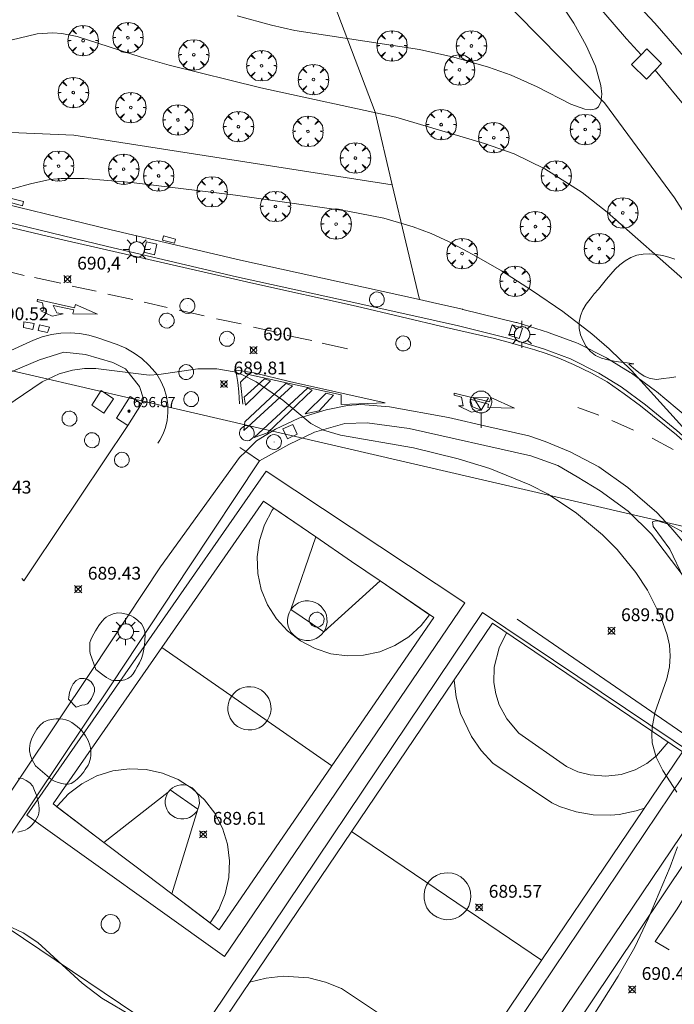
# Model space of a CAD drawing. Units: millimetres. Extents: x 428000 to 429000, y 4481000 to 4481500.
# Drawn here: x 428316 to 428368, y 4481059 to 4481135 of the extents above; entities that cross this region are included whole.
import ezdxf

# ---------------------------------------------------------------- set-up
doc = ezdxf.new("R2010")
doc.units = ezdxf.units.MM
doc.header["$MEASUREMENT"] = 0
doc.layers.get('0').update_dxf_attribs({"lineweight": 9})
for name, color, linetype, lineweight in [('1', 7, 'Continuous', 9), ('f012002l_unidadadministrativa', 7, 'TERMINO_MUN', 20), ('f030026l_camino', 50, 'Continuous', 9), ('f031005l_quitamiedos', 7, 'QUITAMIEDOS', 9), ('f031026l_pinturavial', 253, 'Continuous', 9), ('f040011l_corrienteartificial', 140, 'Continuous', 9), ('f050002l_curvanivel_cgn', 23, 'Continuous', 9), ('f050002l_curvanivel_mae', 213, 'Continuous', 9), ('f050008p_puntocotaterreno', 7, 'Continuous', 9), ('f050009p_puntocotaconstruccionelevada', 211, 'Continuous', 9), ('f060140s_arboladourbano', 92, 'Continuous', 9), ('f061013p_arbol', 91, 'Continuous', 9), ('f070045l_muro_tap', 11, 'MURO2', 9), ('f070048l_alambrada', 7, 'ALAMBRADA_3', 9), ('f070057s_edificacionligera', 11, 'Continuous', 9), ('f070058l_elementoconstruido_bordillo', 30, 'Continuous', 9), ('f070066l_obracontencion', 11, 'CONTENCION', 9), ('f070069l_pistadeportiva', 7, 'Continuous', 9), ('f070069s_pistadeportiva', 7, 'Continuous', 9), ('f081048p_armario', 7, 'Continuous', 9), ('f081055p_farola', 7, 'Continuous', 9), ('f081065p_registro_circular', 7, 'Continuous', 9), ('f081065p_registro_cuadrado', 7, 'Continuous', 9), ('f081065s_registro_circular', 7, 'Continuous', 9), ('f081065s_registro_cuadrado', 7, 'Continuous', 9), ('f081068p_senal', 7, 'Continuous', 9)]:
    doc.layers.add(name, color=color, linetype=linetype, lineweight=lineweight)
doc.styles.add('Style-s7210005_h', font='txt')
doc.linetypes.add('ALAMBRADA_3', pattern='A,6.1e-05,[1,alambrada_3.shx,S=1,R=0,X=0,Y=0],-6.119413', length=6.119474)
doc.linetypes.add('CONTENCION', pattern='A,6.1e-05,[1,obra_contencion.shx,S=1,R=0,X=0,Y=0],-6.120525', length=6.120586)
doc.linetypes.add('MURO2', pattern='A,3.1e-05,[1,muro2.shx,S=1,R=0,X=0,Y=0],-3.058844', length=3.058875)
doc.linetypes.add('QUITAMIEDOS', pattern='A,3.1e-05,[1,QUITAMIEDOS.SHX,S=1,R=0,X=0,Y=0],-3.060119', length=3.06015)
doc.linetypes.add('TERMINO_MUN', pattern='A,5.4e-05,[1,termino_mun.shx,S=1,R=359.999106,X=0,Y=0],-5.414529', length=5.414583)

# ---------------------------------------------------------------- blocks, each defined once
blk = doc.blocks.new('punto_cota')
at = {"layer": 'f050008p_puntocotaterreno'}
for points in [[(0, 0), (-0.283, 0.283)], [(0, 0), (-0.283, -0.283)], [(0, 0), (0.283, 0.283)], [(0, 0), (0.283, -0.283)]]:
    blk.add_lwpolyline(points, dxfattribs=at)
blk.add_circle((0, 0), 0.25, dxfattribs=at)
blk = doc.blocks.new('punto_cota_construccion_elevada')
at = {"layer": 'f050009p_puntocotaconstruccionelevada'}
h = blk.add_hatch(color=256, dxfattribs=at)
h.dxf.hatch_style = 1
edge = h.paths.add_edge_path()
edge.add_arc((0, 0), 0.1, 0, 360)
blk.add_circle((0, 0), 0.1, dxfattribs=at)
blk = doc.blocks.new('arbol')
at = {"color": 0, "linetype": 'Continuous', "lineweight": 0, "flags": 128}
for points in [[(0.96, 0.012), (1.2, 0.036), (1.128, 0.468), (0.888, 0.804), (0.528, 0.528), (0.816, 0.876), (0.48, 1.104), (0.048, 1.176), (0.012, 0.96), (-0.048, 1.176), (-0.48, 1.104), (-0.816, 0.876), (-0.504, 0.528), (-0.864, 0.804), (-1.104, 0.468), (-1.188, 0.036), (-0.936, 0.012)], [(-0.936, 0.012), (-1.188, -0.048), (-1.104, -0.48), (-0.864, -0.804), (-0.504, -0.504), (-0.816, -0.876), (-0.48, -1.116)], [(-0.48, -1.116), (-0.048, -1.188), (0.012, -0.936), (0.048, -1.188), (0.48, -1.116), (0.816, -0.876), (0.528, -0.504), (0.888, -0.804), (1.128, -0.48), (1.2, -0.048), (0.96, 0.012)]]:
    blk.add_lwpolyline(points, dxfattribs=at)
at = {"color": 0, "linetype": 'Continuous', "lineweight": 0, "extrusion": (0, 0, -1)}
for start, end in [(180.0229, 7.59464), (7.22334, 180.0229)]:
    blk.add_arc((0, 0), 0.104, start, end, dxfattribs=at)
blk = doc.blocks.new('farola')
at = {"layer": '1'}
for points in [[(0, 1.05, 0), (0, 0.6, 0)], [(-1.05, 0, 0), (-0.59, 0, 0)], [(-0.75, 0.75, 0), (-0.42, 0.42, 0)], [(0.01, 0.61, 0), (0.09, 0.6, 0), (0.16, 0.58, 0), (0.24, 0.57, 0), (0.3, 0.52, 0), (0.37, 0.49, 0), (0.43, 0.43, 0), (0.48, 0.39, 0), (0.52, 0.31, 0), (0.57, 0.25, 0), (0.6, 0.18, 0), (0.61, 0.1, 0), (0.61, 0.03, 0), (0.61, -0.03, 0), (0.61, -0.11, 0), (0.6, -0.18, 0), (0.57, -0.26, 0), (0.52, -0.32, 0), (0.48, -0.39, 0), (0.43, -0.44, 0), (0.37, -0.5, 0), (0.3, -0.53, 0), (0.24, -0.57, 0), (0.16, -0.59, 0), (0.09, -0.6, 0), (0, -0.62, 0), (-0.06, -0.6, 0), (-0.14, -0.59, 0), (-0.21, -0.57, 0), (-0.27, -0.53, 0), (-0.35, -0.5, 0), (-0.41, -0.44, 0), (-0.45, -0.39, 0), (-0.5, -0.32, 0), (-0.54, -0.26, 0), (-0.57, -0.18, 0), (-0.59, -0.11, 0), (-0.59, -0.03, 0), (-0.59, 0.03, 0), (-0.59, 0.1, 0), (-0.57, 0.18, 0), (-0.54, 0.25, 0), (-0.5, 0.31, 0), (-0.45, 0.39, 0), (-0.41, 0.43, 0), (-0.35, 0.49, 0), (-0.27, 0.52, 0), (-0.21, 0.57, 0), (-0.14, 0.58, 0), (-0.06, 0.6, 0), (0.01, 0.61, 0)], [(0.75, 0.75, 0), (0.43, 0.43, 0)], [(1.05, 0, 0), (0.61, 0, 0)], [(-0.75, -0.74, 0), (-0.42, -0.41, 0)], [(0, -1.05, 0), (0, -0.62, 0)], [(0.75, -0.75, 0), (0.43, -0.44, 0)]]:
    blk.add_polyline3d(points, dxfattribs=at)
blk = doc.blocks.new('B129')
at = {"layer": 'f081065p_registro_circular'}
for points in [[(0, 0.591, 0), (0.102, 0.575, 0), (0.22, 0.543, 0), (0.331, 0.48, 0), (0.496, 0.307, 0), (0.575, 0.094, 0), (0.567, -0.134, 0), (0.528, -0.236, 0), (0.472, -0.346, 0), (0.291, -0.496, 0), (0.189, -0.559, 0), (0.071, -0.583, 0), (-0.142, -0.567, 0), (-0.26, -0.52, 0), (-0.354, -0.465, 0), (-0.512, -0.283, 0), (-0.559, -0.181, 0), (-0.583, -0.063, 0), (-0.583, 0.047, 0), (-0.559, 0.165, 0), (-0.52, 0.268, 0), (-0.449, 0.362, 0), (-0.276, 0.52, 0), (-0.157, 0.567, 0), (0, 0.591, 0)], [(0, 0.008, 0), (0, 0, 0), (0, 0.008, 0)]]:
    blk.add_polyline3d(points, dxfattribs=at)
blk = doc.blocks.new('registro_cuadrado')
at = {"layer": 'f081065p_registro_cuadrado'}
blk.add_lwpolyline([(-0.42, 0.416), (-0.42, -0.424), (0.42, -0.424), (0.42, 0.416)], close=True, dxfattribs=at)
blk.add_polyline3d([(0, 0.003, 0), (0, -0.004, 0), (0, 0.003, 0)], dxfattribs=at)
blk = doc.blocks.new('señal')
at = {"layer": 'f081068p_senal'}
for points in [[(0, 2.869, 0), (0.102, 2.852, 0), (0.205, 2.852, 0), (0.307, 2.8, 0), (0.376, 2.766, 0), (0.478, 2.715, 0), (0.563, 2.647, 0), (0.632, 2.561, 0), (0.683, 2.493, 0), (0.734, 2.391, 0), (0.785, 2.305, 0), (0.82, 2.203, 0), (0.837, 2.1, 0), (0.837, 1.981, 0), (0.82, 1.878, 0), (0.785, 1.776, 0), (0.768, 1.69, 0), (0.717, 1.588, 0), (0.666, 1.486, 0), (0.581, 1.417, 0), (0.512, 1.366, 0), (0.427, 1.281, 0), (0.324, 1.229, 0), (0.256, 1.212, 0), (0.154, 1.178, 0), (0.051, 1.161, 0), (-0.051, 1.161, 0), (-0.154, 1.178, 0), (-0.256, 1.212, 0), (-0.342, 1.229, 0), (-0.444, 1.281, 0), (-0.512, 1.366, 0), (-0.598, 1.417, 0), (-0.666, 1.486, 0), (-0.717, 1.588, 0), (-0.768, 1.69, 0), (-0.803, 1.776, 0), (-0.82, 1.878, 0), (-0.854, 1.981, 0), (-0.854, 2.1, 0), (-0.82, 2.203, 0), (-0.803, 2.305, 0), (-0.751, 2.391, 0), (-0.7, 2.493, 0), (-0.649, 2.561, 0), (-0.563, 2.647, 0), (-0.495, 2.715, 0), (-0.393, 2.766, 0), (-0.307, 2.8, 0), (-0.205, 2.852, 0), (-0.102, 2.852, 0), (0, 2.869, 0)], [(0, 1.366, 0), (-0.598, 2.356, 0), (0.581, 2.339, 0), (0, 1.366, 0)], [(0, 1.161, 0), (0, 0, 0)]]:
    blk.add_polyline3d(points, dxfattribs=at)

msp = doc.modelspace()

# ---------------------------------------------------------------- linework, layer by layer
at = {"layer": 'f012002l_unidadadministrativa'}
msp.add_polyline3d([(428667.674, 4481000, -1.375), (428573.93, 4481048.198, -1.375), (428489.586, 4481067.747, -1.375), (428157.454, 4481144.731, -1.375), (428141.66, 4481149.302, -1.375), (428121.992, 4481156.168, -1.375), (428105.188, 4481161.981, -1.375), (428090.074, 4481167.137, -1.375), (428078.378, 4481170.993, -1.375), (428077.961, 4481171.131, -1.375), (428072.645, 4481172.943, -1.375), (428052.165, 4481180.343, -1.375), (428040.485, 4481184.493, -1.375), (428009.845, 4481195.534, -1.375), (428000, 4481199.175, -1.375)], dxfattribs=at)
at = {"layer": 'f030026l_camino'}
for points in [[(428347.713, 4481113.551, 690.61), (428345.577, 4481122.531, 691.21), (428344.231, 4481128.189, 692.06), (428341.32, 4481135.86, 693.36), (428338.939, 4481141.68, 694.59), (428335.499, 4481146.706, 695.45), (428331.531, 4481148.823, 695.94), (428324.122, 4481152.262, 696.53), (428307.453, 4481157.817, 698.01), (428284.17, 4481167.605, 699.4), (428266.178, 4481176.334, 700.64), (428240.514, 4481186.916, 702), (428220.141, 4481196.704, 704.8)], [(428345.577, 4481122.531, 691.21), (428320.687, 4481126.397, 691.43), (428310.233, 4481126.833, 691.37), (428301.921, 4481124.164, 691.37)], [(428335.211, 4481100.966, 690.541), (428337.494, 4481102.242, 690.222), (428339.505, 4481103.213, 690.189), (428341.866, 4481103.876, 690.189), (428343.612, 4481103.942, 690.189), (428346.901, 4481103.477, 690.189), (428356.413, 4481101.356, 690.193), (428358.513, 4481100.603, 690.733), (428360.015, 4481099.724, 690.733), (428361.806, 4481098.619, 690.733), (428363.998, 4481097.022, 691.044), (428365.835, 4481095.237, 691.426), (428368.383, 4481091.88, 691.386), (428370.199, 4481088.7, 691.401), (428371.226, 4481084.742, 690.668), (428371.913, 4481081.155, 690.856), (428372.137, 4481077.417, 690.906), (428371.711, 4481073.841, 691.033), (428370.794, 4481070.798, 690.391), (428367.824, 4481065.967, 690.511), (428366.104, 4481063.416, 690.511), (428367.216, 4481062.782, 690.511)]]:
    msp.add_polyline3d(points, dxfattribs=at)
at = {"layer": 'f031005l_quitamiedos'}
msp.add_polyline3d([(428388.839, 4481082.582, 690.963), (428388.845, 4481087.804, 690.963), (428388.456, 4481090.86, 690.963), (428387.682, 4481094.616, 690.963), (428385.98, 4481100.216, 691.1), (428383.354, 4481106.547, 691.817), (428380.983, 4481112.113, 692.136), (428378.07, 4481118.22, 692.192), (428376.376, 4481121.05, 692.329), (428373.787, 4481124.865, 692.541), (428370.911, 4481128.965, 692.747), (428368.514, 4481132.367, 692.947), (428366.087, 4481135.131, 693.047), (428362.032, 4481139.484, 693.24), (428358.393, 4481143.169, 693.621), (428354.906, 4481146.624, 693.766), (428349.426, 4481151.725, 694.212), (428346.244, 4481154.461, 694.411), (428343.182, 4481156.726, 694.615), (428339.236, 4481159.499, 694.876), (428335.448, 4481161.822, 695.129), (428329.679, 4481165.06, 695.314), (428323.341, 4481168.415, 695.613), (428315.277, 4481172.491, 695.97)], dxfattribs=at)
at = {"layer": 'f031026l_pinturavial'}
for p, q in [((428316.827, 4481115.446, 690.804), (428314.788, 4481115.923, 690.838)), ((428319.676, 4481114.841, 690.677), (428317.637, 4481115.269, 690.756)), ((428322.452, 4481114.223, 690.598), (428320.573, 4481114.615, 690.631)), ((428325.302, 4481113.556, 690.506), (428323.362, 4481113.972, 690.564)), ((428327.99, 4481112.951, 690.375), (428326.192, 4481113.36, 690.375)), ((428330.869, 4481112.294, 690.375), (428328.933, 4481112.722, 690.375)), ((428333.778, 4481111.666, 690.363), (428331.852, 4481112.045, 690.365)), ((428336.52, 4481110.999, 690.438), (428334.731, 4481111.408, 690.432)), ((428339.291, 4481110.351, 690.448), (428337.365, 4481110.749, 690.448)), ((428342.082, 4481109.722, 690.383), (428340.087, 4481110.16, 690.496)), ((428361.721, 4481104.519, 690.926), (428360.086, 4481105.127, 690.93)), ((428364.427, 4481103.367, 691.149), (428362.718, 4481104.103, 691.149)), ((428367.522, 4481101.849, 691.276), (428365.873, 4481102.733, 691.267)), ((428342.401, 4481072.015, 689.57), (428357.241, 4481061.965, 689.57))]:
    msp.add_line(p, q, dxfattribs=at)
for points in [[(428376.653, 4481094.951, 691.273), (428374.49, 4481096.898, 691.283), (428372.466, 4481098.807, 691.216), (428367.776, 4481102.994, 691.245), (428364.964, 4481105.27, 691.174), (428363.686, 4481106.208, 691.172), (428362.375, 4481107.122, 691.11), (428361.134, 4481107.819, 691.043), (428359.745, 4481108.487, 691.003), (428358.594, 4481108.969, 690.949), (428357.601, 4481109.335, 690.92), (428356.706, 4481109.623, 690.899), (428355.811, 4481109.892, 690.897), (428354.808, 4481110.179, 690.907), (428353.57, 4481110.514, 690.914), (428349.796, 4481111.367, 690.753), (428342.747, 4481113.039, 690.595), (428334.751, 4481114.821, 690.531), (428319.6, 4481118.27, 690.679), (428309.608, 4481120.639, 691.039), (428297.655, 4481123.441, 691.56)], [(428317.87, 4481113.565, 691.083), (428320.752, 4481112.906, 691.031), (428320.83, 4481113.161, 691.021), (428322.537, 4481112.42, 691.031), (428320.626, 4481112.435, 690.996), (428320.704, 4481112.749, 691.023), (428319.076, 4481113.107, 691.037), (428319.372, 4481112.53, 690.912), (428319.862, 4481112.443, 690.864), (428319.01, 4481112.264, 690.864), (428318.117, 4481112.674, 690.992), (428318.352, 4481112.733, 690.994), (428318.262, 4481113.311, 690.996), (428317.831, 4481113.408, 691.046), (428317.85, 4481113.584, 691.042), (428317.87, 4481113.565, 691.083)], [(428316.784, 4481111.818, 691.118), (428317.587, 4481111.686, 691.121), (428317.484, 4481111.226, 691.121), (428316.761, 4481111.384, 691.121), (428316.784, 4481111.818, 691.118)], [(428318.028, 4481111.577, 691.06), (428318.806, 4481111.407, 691.06), (428318.629, 4481110.978, 691.06), (428317.906, 4481111.135, 691.06), (428318.028, 4481111.577, 691.06)], [(428333.654, 4481105.427, 690.448), (428333.596, 4481106.348, 690.49), (428333.514, 4481107.088, 690.506), (428333.404, 4481107.708, 690.503), (428333.255, 4481108.058, 690.509), (428334.765, 4481107.833, 690.54), (428337.555, 4481107.152, 690.567), (428345.009, 4481105.487, 690.707), (428341.588, 4481105.357, 690.445), (428341.572, 4481106.111, 690.604), (428334.334, 4481107.71, 690.562), (428333.716, 4481107.102, 690.464), (428333.907, 4481105.382, 690.443)], [(428334.048, 4481104.014, 690.282), (428337.262, 4481107.004, 690.557), (428337.789, 4481106.828, 690.526), (428333.989, 4481103.334, 690.274), (428334.048, 4481104.014, 690.282)], [(428334.007, 4481105.942, 690.432), (428335.601, 4481107.379, 690.572), (428336.067, 4481107.215, 690.533), (428334.106, 4481105.324, 690.41), (428334.007, 4481105.942, 690.432)], [(428338.953, 4481106.641, 690.544), (428334.78, 4481102.778, 690.228), (428335.832, 4481103.142, 690.318), (428339.327, 4481106.47, 690.601), (428338.953, 4481106.641, 690.544)], [(428340.424, 4481106.252, 690.568), (428338.768, 4481104.625, 690.535), (428339.864, 4481104.879, 690.532), (428340.987, 4481106.082, 690.552), (428340.424, 4481106.252, 690.568)], [(428350.417, 4481106.253, 690.886), (428353.168, 4481105.574, 690.912), (428353.272, 4481105.911, 690.911), (428355.117, 4481105.065, 690.931), (428353.029, 4481105.133, 690.895), (428353.095, 4481105.397, 690.911), (428351.655, 4481105.767, 690.887), (428351.853, 4481105.191, 690.886), (428352.521, 4481104.918, 690.881), (428351.762, 4481104.763, 690.878), (428350.756, 4481105.25, 690.877), (428351.112, 4481105.257, 690.876), (428350.981, 4481105.924, 690.874), (428350.405, 4481106.082, 690.874), (428350.417, 4481106.253, 690.886)], [(428331.421, 4481055.795, 0), (428353.411, 4481088.285, 0), (428368.251, 4481078.235, 0), (428346.261, 4481045.745, 0), (428331.421, 4481055.795, 0)], [(428354.511, 4481087.535, 0), (428353.931, 4481086.355, 0), (428353.541, 4481084.845, 0), (428353.511, 4481083.645, 0), (428353.661, 4481082.765, 0), (428353.931, 4481081.915, 0), (428354.531, 4481080.805, 0), (428355.451, 4481079.705, 0), (428359.181, 4481077.095, 0), (428360.071, 4481076.675, 0), (428361.031, 4481076.435, 0), (428362.251, 4481076.345, 0), (428363.471, 4481076.475, 0), (428364.551, 4481076.835, 0), (428365.451, 4481077.335, 0), (428366.211, 4481077.925, 0), (428367.131, 4481078.985, 0)], [(428365.271, 4481073.835, 0), (428364.621, 4481073.625, 0), (428363.291, 4481073.355, 0), (428362.621, 4481073.295, 0), (428361.261, 4481073.325, 0), (428359.931, 4481073.555, 0), (428358.641, 4481073.975, 0), (428358.031, 4481074.265, 0), (428353.431, 4481077.365, 0), (428352.521, 4481078.335, 0), (428351.761, 4481079.425, 0), (428350.911, 4481081.235, 0), (428350.561, 4481082.515, 0), (428350.401, 4481083.845, 0)], [(428349.891, 4481068.795, 689.65), (428350.251, 4481068.755, 689.65), (428350.601, 4481068.655, 689.65), (428350.921, 4481068.475, 689.65), (428351.201, 4481068.235, 689.65), (428351.431, 4481067.955, 689.65), (428351.601, 4481067.625, 689.65), (428351.691, 4481067.275, 689.65), (428351.721, 4481066.905, 689.65), (428351.671, 4481066.545, 689.65), (428351.551, 4481066.195, 689.65), (428351.371, 4481065.875, 689.65), (428351.121, 4481065.605, 689.65), (428350.831, 4481065.385, 689.65), (428350.501, 4481065.225, 689.65), (428350.141, 4481065.145, 689.65), (428349.781, 4481065.125, 689.65), (428349.411, 4481065.185, 689.65), (428349.071, 4481065.315, 689.65), (428348.761, 4481065.505, 689.65), (428348.491, 4481065.765, 689.65), (428348.281, 4481066.065, 689.65), (428348.141, 4481066.395, 689.65), (428348.061, 4481066.755, 689.65), (428348.061, 4481067.125, 689.65), (428348.131, 4481067.485, 689.65), (428348.261, 4481067.825, 689.65), (428348.471, 4481068.125, 689.65), (428348.731, 4481068.385, 689.65), (428349.041, 4481068.585, 689.65), (428349.381, 4481068.725, 689.65), (428349.891, 4481068.795, 689.65)], [(428334.431, 4481060.245, 689.48), (428335.721, 4481060.575, 689.48), (428337.051, 4481060.725, 689.48), (428339.061, 4481060.585, 689.48), (428340.361, 4481060.255, 689.48), (428341.601, 4481059.755, 689.48), (428346.131, 4481056.745, 689.48), (428347.461, 4481055.215, 689.48), (428348.461, 4481053.455, 689.48), (428349.081, 4481051.535, 689.48), (428349.281, 4481050.205, 689.48)]]:
    msp.add_polyline3d(points, dxfattribs=at)
at = {"layer": 'f040011l_corrienteartificial'}
for points in [[(428296.574, 4481175.672, 695.836), (428301.68, 4481173.372, 695.836), (428305.718, 4481171.484, 695.526), (428307.737, 4481170.422, 695.146), (428309.461, 4481168.884, 695.146), (428311.242, 4481168.296, 695.146), (428314.092, 4481167.117, 695.146), (428316.702, 4481166.708, 695.096), (428318.129, 4481165.466, 695.006), (428320.504, 4481164.405, 694.576), (428327.334, 4481160.449, 694.404), (428330.72, 4481158.5, 694.384), (428333.807, 4481157.262, 694.044), (428337.784, 4481155.967, 694.044), (428341.407, 4481154.019, 693.904), (428345.267, 4481152.013, 693.854), (428347.822, 4481150.003, 693.484), (428355.734, 4481142.912, 693.013), (428359.361, 4481139.185, 692.943), (428363.882, 4481133.919, 692.633), (428365.017, 4481132.676, 692.633)], [(428366.106, 4481131.463, 692.633), (428368.7, 4481128.356, 692.563), (428372.868, 4481121.666, 691.943), (428377.832, 4481112.101, 691.943), (428379.866, 4481107.534, 691.623), (428383.499, 4481098.707, 691.623), (428386.498, 4481087.685, 691.193), (428387.097, 4481085.255, 691.123)], [(428335.381, 4481020.425, 0), (428347.791, 4481038.775, 0), (428372.451, 4481075.575, 0)]]:
    msp.add_polyline3d(points, dxfattribs=at)
at = {"layer": 'f050002l_curvanivel_cgn'}
for points in [[(428333.446, 4481135.715, 693), (428336.142, 4481134.982, 693), (428337.959, 4481134.576, 693), (428347.715, 4481133.077, 693), (428350.388, 4481132.498, 693), (428353.092, 4481131.702, 693), (428354.856, 4481131.07, 693), (428356.898, 4481130.174, 693), (428359.533, 4481128.83, 693), (428360.61, 4481128.421, 693), (428361.068, 4481128.365, 693), (428361.48, 4481128.462, 693), (428361.676, 4481128.612, 693), (428361.896, 4481129.05, 693), (428361.909, 4481129.183, 693), (428361.949, 4481129.61, 693), (428361.877, 4481130.272, 693), (428361.446, 4481131.776, 693), (428360.723, 4481133.388, 693), (428359.763, 4481135.14, 693), (428357.155, 4481139.055, 693)], [(428313.803, 4481133.347, 692), (428317.84, 4481134.318, 692), (428319.06, 4481134.389, 692), (428319.767, 4481134.341, 692), (428320.966, 4481134.107, 692), (428325.968, 4481132.478, 692), (428328.144, 4481131.857, 692), (428335.304, 4481130.1, 692), (428345.847, 4481127.81, 692), (428352.774, 4481125.752, 692), (428355.106, 4481124.941, 692), (428357.497, 4481123.772, 692), (428360.402, 4481121.924, 692), (428362.355, 4481120.383, 692), (428368.683, 4481114.803, 692)], [(428313.29, 4481121.5, 691), (428317.319, 4481122.6, 691), (428318.834, 4481122.927, 691), (428319.711, 4481123.009, 691), (428321.507, 4481123.009, 691), (428325.206, 4481122.702, 691), (428333.326, 4481121.721, 691), (428342.094, 4481120.472, 691), (428344.907, 4481119.914, 691), (428347.218, 4481119.243, 691), (428348.604, 4481118.723, 691), (428350.022, 4481118.066, 691), (428352.159, 4481116.919, 691), (428354.113, 4481115.794, 691), (428356.533, 4481114.25, 691), (428358.895, 4481112.616, 691), (428361.176, 4481110.884, 691), (428362.529, 4481109.703, 691), (428364.261, 4481108.007, 691), (428368.242, 4481103.626, 691)], [(428372.724, 4481089.612, 691), (428372.326, 4481090.558, 691), (428371.527, 4481091.867, 691), (428370.531, 4481093.164, 691), (428369.057, 4481094.749, 691), (428368.175, 4481095.47, 691), (428367.199, 4481095.986, 691), (428366.405, 4481096.248, 691), (428366.148, 4481096.286, 691), (428365.909, 4481096.19, 691), (428365.97, 4481095.826, 691), (428367.254, 4481094.066, 691), (428369.407, 4481089.583, 691), (428370.172, 4481087.733, 691), (428371.267, 4481084.241, 691), (428371.577, 4481083.596, 691), (428371.845, 4481083.439, 691), (428372.09, 4481083.678, 691), (428372.365, 4481085.026, 691), (428372.662, 4481087.857, 691), (428372.724, 4481089.612, 691)]]:
    msp.add_polyline3d(points, dxfattribs=at)
at = {"layer": 'f050002l_curvanivel_mae'}
for points in [[(428314.641, 4481104.709, 690), (428318.214, 4481107.13, 690), (428319.552, 4481107.751, 690), (428320.594, 4481108.049, 690), (428321.543, 4481108.173, 690), (428322.409, 4481108.174, 690), (428326.574, 4481107.665, 690), (428327.349, 4481107.697, 690), (428330.378, 4481108.142, 690), (428331.862, 4481108.15, 690), (428333.212, 4481107.912, 690), (428333.812, 4481107.706, 690), (428334.939, 4481107.143, 690), (428337.015, 4481105.709, 690), (428339.226, 4481103.892, 690), (428340.196, 4481103.368, 690), (428341.53, 4481102.963, 690), (428347.229, 4481101.978, 690), (428350.73, 4481101.11, 690), (428353.199, 4481100.358, 690), (428356.325, 4481099.082, 690), (428357.765, 4481098.351, 690), (428359.98, 4481096.867, 690), (428362.006, 4481095.183, 690), (428363.141, 4481094.037, 690), (428364.606, 4481092.239, 690), (428365.506, 4481090.873, 690), (428366.563, 4481088.793, 690), (428367.059, 4481087.388, 690), (428367.23, 4481086.562, 690), (428367.297, 4481085.735, 690), (428367.24, 4481084.87, 690), (428367.029, 4481083.946, 690), (428366.086, 4481081.279, 690), (428365.875, 4481080.136, 690), (428365.848, 4481079.566, 690), (428365.89, 4481078.945, 690), (428366.188, 4481077.81, 690), (428366.723, 4481076.782, 690), (428367.806, 4481075.096, 690)], [(428367.864, 4481070.822, 690), (428367.286, 4481069.258, 690), (428365.573, 4481065.2, 690), (428364.521, 4481062.977, 690), (428363.23, 4481060.731, 690), (428358.263, 4481052.833, 690)], [(428325.365, 4481057.533, 690), (428322.89, 4481059.003, 690), (428321.352, 4481060.167, 690), (428317.876, 4481063.354, 690), (428316.745, 4481064.111, 690), (428315.452, 4481064.701, 690), (428314.82, 4481064.895, 690), (428314.188, 4481065.013, 690), (428312.97, 4481064.961, 690), (428311.981, 4481064.58, 690), (428311.498, 4481064.264, 690), (428310.596, 4481063.421, 690), (428309.578, 4481062.114, 690), (428308.172, 4481060.04, 690), (428304.809, 4481054.686, 690)]]:
    msp.add_polyline3d(points, dxfattribs=at)
at = {"layer": 'f060140s_arboladourbano'}
for points in [[(428367.734, 4481107.529, 0.93), (428367.237, 4481107.444, 0.93), (428366.74, 4481107.385, 0.93), (428366.234, 4481107.318, 0.93), (428365.729, 4481107.399, 0.93), (428365.26, 4481107.585, 0.93), (428364.836, 4481107.867, 0.93), (428364.43, 4481108.19, 0.93), (428364.047, 4481108.521, 0.93), (428364.444, 4481108.538, 0.93), (428363.94, 4481108.616, 0.93), (428363.431, 4481108.67, 0.93), (428362.924, 4481108.739, 0.93), (428362.429, 4481108.847, 0.93), (428361.933, 4481108.982, 0.93), (428361.463, 4481109.181, 0.93), (428361.062, 4481109.503, 0.93), (428360.73, 4481109.884, 0.93), (428360.48, 4481110.33, 0.93), (428360.275, 4481110.791, 0.93), (428360.181, 4481111.291, 0.93), (428360.179, 4481111.792, 0.93), (428360.29, 4481112.29, 0.93), (428360.469, 4481112.759, 0.93), (428360.726, 4481113.19, 0.93), (428361.034, 4481113.601, 0.93), (428361.351, 4481114, 0.93), (428361.676, 4481114.382, 0.93), (428362.005, 4481114.769, 0.93), (428362.319, 4481115.16, 0.93), (428362.642, 4481115.55, 0.93), (428362.984, 4481115.932, 0.93), (428363.356, 4481116.276, 0.93), (428363.765, 4481116.581, 0.93), (428364.207, 4481116.833, 0.93), (428364.674, 4481117.027, 0.93), (428365.174, 4481117.097, 0.93), (428365.683, 4481117.118, 0.93), (428366.19, 4481117.087, 0.93), (428366.69, 4481116.995, 0.93), (428367.184, 4481116.864, 0.93), (428367.664, 4481116.703, 0.93)], [(428316.361, 4481076.186, 0), (428316.681, 4481076.156, 0), (428316.971, 4481076.006, 0), (428317.271, 4481075.816, 0), (428317.491, 4481075.556, 0), (428317.631, 4481075.226, 0), (428317.701, 4481075.036, 0), (428317.771, 4481074.846, 0), (428317.831, 4481074.646, 0), (428317.891, 4481074.446, 0), (428317.931, 4481074.246, 0), (428317.971, 4481074.046, 0), (428317.991, 4481073.846, 0), (428317.991, 4481073.646, 0), (428317.971, 4481073.446, 0), (428317.911, 4481073.246, 0), (428317.811, 4481073.056, 0), (428317.691, 4481072.876, 0), (428317.561, 4481072.696, 0), (428317.411, 4481072.516, 0), (428317.251, 4481072.366, 0), (428317.091, 4481072.236, 0), (428316.901, 4481072.126, 0), (428316.711, 4481072.056, 0), (428316.321, 4481071.956, 0)]]:
    msp.add_polyline3d(points, dxfattribs=at)
for points in [[(428322.411, 4481084.676, 0), (428321.981, 4481085.906, 0), (428321.951, 4481086.106, 0), (428321.941, 4481086.316, 0), (428321.941, 4481086.536, 0), (428321.961, 4481086.766, 0), (428322.021, 4481086.996, 0), (428322.131, 4481087.226, 0), (428322.261, 4481087.446, 0), (428322.401, 4481087.676, 0), (428322.531, 4481087.896, 0), (428322.661, 4481088.106, 0), (428322.791, 4481088.296, 0), (428322.931, 4481088.476, 0), (428323.071, 4481088.626, 0), (428323.231, 4481088.756, 0), (428323.411, 4481088.866, 0), (428323.781, 4481089.016, 0), (428324.121, 4481089.086, 0), (428324.451, 4481089.076, 0), (428324.811, 4481088.996, 0), (428325.171, 4481088.856, 0), (428325.351, 4481088.746, 0), (428325.541, 4481088.626, 0), (428325.711, 4481088.506, 0), (428325.981, 4481088.236, 0), (428326.151, 4481087.946, 0), (428326.251, 4481087.626, 0), (428326.271, 4481087.256, 0), (428326.251, 4481087.056, 0), (428326.241, 4481086.846, 0), (428326.221, 4481086.646, 0), (428326.201, 4481086.446, 0), (428326.171, 4481086.246, 0), (428326.091, 4481085.876, 0), (428325.981, 4481085.526, 0), (428325.821, 4481085.186, 0), (428325.651, 4481084.876, 0), (428325.481, 4481084.596, 0), (428325.321, 4481084.336, 0), (428325.141, 4481084.126, 0), (428324.921, 4481083.966, 0), (428324.671, 4481083.856, 0), (428324.411, 4481083.806, 0), (428324.131, 4481083.796, 0), (428323.861, 4481083.796, 0), (428323.641, 4481083.826, 0), (428323.421, 4481083.926, 0), (428323.251, 4481084.046, 0), (428323.071, 4481084.166, 0)], [(428320.871, 4481081.726, 0), (428320.291, 4481082.346, 0), (428320.301, 4481082.506, 0), (428320.371, 4481082.866, 0), (428320.481, 4481083.236, 0), (428320.651, 4481083.546, 0), (428320.881, 4481083.806, 0), (428321.171, 4481083.956, 0), (428321.501, 4481083.976, 0), (428321.801, 4481083.876, 0), (428322.041, 4481083.696, 0), (428322.221, 4481083.476, 0), (428322.311, 4481083.226, 0), (428322.311, 4481082.956, 0), (428322.211, 4481082.686, 0), (428322.081, 4481082.406, 0), (428321.931, 4481082.166, 0), (428321.771, 4481081.986, 0), (428321.561, 4481081.916, 0), (428321.311, 4481081.876, 0)], [(428317.711, 4481077.156, 0), (428317.421, 4481077.676, 0), (428317.321, 4481077.956, 0), (428317.241, 4481078.306, 0), (428317.231, 4481078.506, 0), (428317.251, 4481078.716, 0), (428317.281, 4481078.916, 0), (428317.411, 4481079.306, 0), (428317.601, 4481079.656, 0), (428317.811, 4481079.996, 0), (428318.041, 4481080.306, 0), (428318.331, 4481080.556, 0), (428318.691, 4481080.706, 0), (428319.101, 4481080.786, 0), (428319.331, 4481080.806, 0), (428319.581, 4481080.816, 0), (428319.831, 4481080.786, 0), (428320.081, 4481080.736, 0), (428320.321, 4481080.646, 0), (428320.551, 4481080.516, 0), (428320.761, 4481080.366, 0), (428320.971, 4481080.206, 0), (428321.161, 4481080.046, 0), (428321.331, 4481079.866, 0), (428321.481, 4481079.676, 0), (428321.611, 4481079.486, 0), (428321.721, 4481079.306, 0), (428321.821, 4481079.116, 0), (428321.961, 4481078.746, 0), (428322.001, 4481078.546, 0), (428322.031, 4481078.346, 0), (428322.031, 4481077.956, 0), (428322.011, 4481077.756, 0), (428321.901, 4481077.366, 0), (428321.811, 4481077.186, 0), (428321.591, 4481076.856, 0), (428321.471, 4481076.686, 0), (428321.221, 4481076.376, 0), (428320.961, 4481076.106, 0), (428320.711, 4481075.896, 0), (428320.481, 4481075.756, 0), (428320.251, 4481075.706, 0), (428320.011, 4481075.716, 0), (428319.751, 4481075.766, 0), (428319.471, 4481075.846, 0), (428319.191, 4481075.946, 0), (428318.991, 4481076.056, 0)]]:
    msp.add_polyline3d(points, close=True, dxfattribs=at)
at = {"layer": 'f070045l_muro_tap'}
msp.add_polyline3d([(428324.912, 4481103.726, 689.845), (428317.511, 4481092.676, 689.379), (428316.791, 4481091.596, 689.379), (428316.641, 4481091.776, 689.379)], dxfattribs=at)
at = {"layer": 'f070048l_alambrada'}
for points in [[(428355.321, 4481088.595, 0), (428371.861, 4481077.235, 0), (428348.621, 4481042.745, 0), (428331.711, 4481054.055, 0)], [(428337.581, 4481026.585, 0), (428348.271, 4481042.435, 0), (428312.991, 4481066.196, 0), (428302.011, 4481049.796, 0)]]:
    msp.add_polyline3d(points, dxfattribs=at)
at = {"layer": 'f070057s_edificacionligera'}
msp.add_polyline3d([(428325.992, 4481105.406, 0), (428324.912, 4481103.726, 0), (428324.032, 4481104.286, 0), (428325.102, 4481105.976, 0)], close=True, dxfattribs=at)
at = {"layer": 'f070058l_elementoconstruido_bordillo'}
msp.add_line((428333.671, 4481102.006, 689.49), (428334.123, 4481101.7, 689.58), dxfattribs=at)
for points in [[(428376.992, 4481094.821, 691.06), (428374.62, 4481097.034, 691.07), (428370.967, 4481100.552, 691.01), (428367.8, 4481103.322, 690.87), (428365.355, 4481105.344, 690.84), (428363.47, 4481106.736, 690.9), (428361.704, 4481107.819, 690.86), (428359.497, 4481108.93, 690.79), (428357.378, 4481109.719, 690.7), (428354.922, 4481110.477, 690.68), (428350.76, 4481111.495, 690.63), (428348.774, 4481111.942, 690.45), (428343.036, 4481113.233, 690.42), (428333.419, 4481115.325, 690.29), (428323.317, 4481117.703, 690.42), (428311.934, 4481120.474, 691.08), (428304.478, 4481122.242, 691.22), (428293.119, 4481124.705, 691.57), (428278.495, 4481127.909, 692.05), (428264.046, 4481131.29, 692.71), (428251.275, 4481134.014, 693.15), (428238.989, 4481136.739, 693.63), (428224.452, 4481140.275, 694.04)], [(428312.251, 4481121.774, 691.01), (428323.628, 4481119.003, 690.56), (428333.715, 4481116.629, 690.39), (428343.321, 4481114.539, 690.53), (428343.33, 4481114.537, 690.53), (428347.713, 4481113.551, 690.61), (428349.068, 4481113.246, 690.57), (428351.054, 4481112.8, 690.7), (428351.078, 4481112.794, 690.7), (428355.24, 4481111.776, 690.81), (428355.317, 4481111.754, 690.81), (428357.773, 4481110.996, 690.87), (428357.845, 4481110.972, 690.87), (428359.963, 4481110.183, 690.96), (428360.098, 4481110.125, 690.96), (428362.305, 4481109.013, 690.91), (428362.403, 4481108.959, 690.91), (428364.169, 4481107.875, 691), (428364.265, 4481107.811, 691), (428366.149, 4481106.42, 691.08), (428366.207, 4481106.374, 691.08), (428368.652, 4481104.352, 691.09)], [(428315.193, 4481109.317, 690.73), (428317.539, 4481110.386, 690.68), (428318.23, 4481110.648, 690.58), (428318.946, 4481110.833, 690.58), (428319.677, 4481110.94, 690.35), (428320.415, 4481110.967, 690.35), (428321.152, 4481110.915, 690.55), (428321.879, 4481110.783, 690.55), (428322.492, 4481110.606, 690.48), (428324.075, 4481110.06, 690.42), (428324.759, 4481109.758, 690.36), (428325.406, 4481109.385, 690.43), (428326.01, 4481108.946, 690.29), (428326.563, 4481108.447, 690.29), (428327.06, 4481107.893, 690.21), (428327.188, 4481107.728, 690.19), (428327.508, 4481107.183, 690.17), (428327.758, 4481106.603, 690.17), (428327.933, 4481105.997, 689.97), (428328.03, 4481105.374, 689.97), (428328.049, 4481104.744, 689.85), (428327.988, 4481104.119, 689.74), (428327.987, 4481104.111, 689.74), (428327.868, 4481103.578, 689.73), (428327.676, 4481103.064, 689.73), (428327.416, 4481102.578, 689.59), (428327.256, 4481102.341, 689.59)], [(428313.243, 4481106.834, 690.67), (428315.973, 4481107.991, 690.74), (428318.005, 4481108.859, 690.64), (428319.914, 4481109.438, 690.16), (428321.599, 4481109.258, 690.31), (428323.738, 4481108.647, 690.34), (428324.725, 4481108.156, 690.41), (428325.838, 4481106.762, 689.65), (428326.149, 4481105.797, 690.02), (428325.992, 4481105.406, 689.91)], [(428322.092, 4481105.316, 689.43), (428322.842, 4481106.456, 689.61), (428323.802, 4481105.816, 689.68), (428323.042, 4481104.676, 689.55), (428322.092, 4481105.316, 689.43)], [(428370.732, 4481090.883, 691.07), (428369.879, 4481092.347, 691.1), (428369.061, 4481093.59, 691.11), (428368.286, 4481094.668, 691.06), (428367.336, 4481095.757, 691.07), (428366.241, 4481096.934, 691), (428363.988, 4481098.89, 690.86), (428361.724, 4481100.483, 690.85), (428359.484, 4481101.668, 690.8), (428357.52, 4481102.468, 690.75), (428356.24, 4481102.906, 690.72), (428353.13, 4481103.625, 690.55), (428349.975, 4481104.356, 690.53), (428345.366, 4481105.193, 690.37), (428343.117, 4481105.353, 690.24), (428342.07, 4481105.295, 690.33), (428340.417, 4481104.95, 690.07), (428338.269, 4481104.283, 689.94), (428336.464, 4481103.441, 689.87), (428334.967, 4481102.533, 689.67), (428334.123, 4481101.7, 689.58)], [(428334.123, 4481101.7, 689.58), (428333.647, 4481101.23, 689.58), (428327.471, 4481092.676, 689.43), (428322.111, 4481084.596, 689.51), (428291.841, 4481039.406, 689.65)], [(428334.123, 4481101.7, 689.58), (428335.211, 4481100.966, 689.65), (428329.711, 4481092.676, 689.57), (428323.661, 4481083.556, 689.56), (428293.571, 4481038.646, 689.77)], [(428347.001, 4481044.685, 689.5), (428369.331, 4481077.895, 689.84), (428352.631, 4481089.115, 689.38), (428330.301, 4481055.905, 690.39), (428347.001, 4481044.685, 689.5)]]:
    msp.add_polyline3d(points, dxfattribs=at)
at = {"layer": 'f070066l_obracontencion'}
msp.add_polyline3d([(428327.841, 4481153.429, 667.553), (428336.517, 4481149.66, 667.553), (428343.555, 4481145.771, 695.181), (428349.574, 4481141.605, 695.181), (428355.316, 4481135.864, 693.532), (428362.168, 4481128.92, 692.834), (428367.632, 4481121.513, 692.834), (428375.216, 4481109.625, 692.2), (428379.032, 4481100.986, 691.665), (428381.439, 4481093.672, 691.497)], dxfattribs=at)
at = {"layer": 'f070069l_pistadeportiva'}
for p, q in [((428337.652, 4481089.342), (428339.604, 4481095.022)), ((428340.224, 4481087.617), (428344.638, 4481091.582)), ((428337.652, 4481089.342), (428340.224, 4481087.617)), ((428328.22, 4481075.269), (428330.386, 4481073.768)), ((428328.071, 4481075.09), (428323.053, 4481071.16)), ((428330.386, 4481073.768), (428328.352, 4481067.143))]:
    msp.add_line(p, q, dxfattribs=at)
for points in [[(428332.04, 4481064.347, 0), (428340.854, 4481077.157, 0), (428348.816, 4481088.728, 0), (428344.638, 4481091.582, 0), (428342.402, 4481093.11, 0), (428339.604, 4481095.022, 0), (428335.517, 4481097.815, 0), (428327.573, 4481086.397, 0), (428319.072, 4481074.179, 0), (428323.053, 4481071.16, 0), (428325.364, 4481069.409, 0), (428328.352, 4481067.143, 0), (428332.04, 4481064.347, 0)], [(428336.313, 4481097.271, 0), (428339.604, 4481095.022, 0), (428342.402, 4481093.11, 0), (428344.638, 4481091.582, 0), (428348.491, 4481088.949, 0), (428347.829, 4481088.094, 0), (428346.876, 4481087.228, 0), (428345.786, 4481086.541, 0), (428344.594, 4481086.053, 0), (428343.335, 4481085.779, 0), (428342.048, 4481085.728, 0), (428340.772, 4481085.902, 0), (428339.545, 4481086.295, 0), (428338.405, 4481086.894, 0), (428337.386, 4481087.683, 0), (428336.52, 4481088.636, 0), (428335.832, 4481089.725, 0), (428335.344, 4481090.918, 0), (428335.071, 4481092.176, 0), (428335.02, 4481093.464, 0), (428335.194, 4481094.74, 0), (428335.586, 4481095.967, 0), (428336.186, 4481097.107, 0), (428336.313, 4481097.271, 0)], [(428339.103, 4481086.94, 0), (428339.368, 4481086.992, 0), (428339.62, 4481087.09, 0), (428339.851, 4481087.229, 0), (428340.054, 4481087.407, 0), (428340.224, 4481087.617, 0), (428340.354, 4481087.853, 0), (428340.441, 4481088.109, 0), (428340.483, 4481088.375, 0), (428340.477, 4481088.645, 0), (428340.425, 4481088.91, 0), (428340.328, 4481089.161, 0), (428340.188, 4481089.392, 0), (428340.011, 4481089.596, 0), (428339.801, 4481089.765, 0), (428339.564, 4481089.895, 0), (428339.309, 4481089.983, 0), (428339.042, 4481090.024, 0), (428338.772, 4481090.019, 0), (428338.508, 4481089.967, 0), (428338.256, 4481089.869, 0), (428338.025, 4481089.73, 0), (428337.822, 4481089.552, 0), (428337.652, 4481089.342, 0), (428337.522, 4481089.106, 0), (428337.435, 4481088.85, 0), (428337.393, 4481088.584, 0), (428337.399, 4481088.314, 0), (428337.451, 4481088.049, 0), (428337.548, 4481087.797, 0), (428337.688, 4481087.566, 0), (428337.865, 4481087.363, 0), (428338.075, 4481087.194, 0), (428338.312, 4481087.064, 0), (428338.567, 4481086.976, 0), (428338.834, 4481086.935, 0), (428339.103, 4481086.94, 0)], [(428340.854, 4481077.157, 0), (428334.418, 4481081.634, 0), (428327.573, 4481086.397, 0)], [(428334.027, 4481079.988, 0), (428334.318, 4481079.945, 0), (428334.613, 4481079.954, 0), (428334.902, 4481080.013, 0), (428335.176, 4481080.122, 0), (428335.428, 4481080.276, 0), (428335.648, 4481080.472, 0), (428335.831, 4481080.704, 0), (428335.971, 4481080.963, 0), (428336.064, 4481081.243, 0), (428336.107, 4481081.535, 0), (428336.099, 4481081.83, 0), (428336.039, 4481082.118, 0), (428335.931, 4481082.393, 0), (428335.776, 4481082.644, 0), (428335.58, 4481082.864, 0), (428335.349, 4481083.047, 0), (428335.09, 4481083.188, 0), (428334.81, 4481083.281, 0), (428334.518, 4481083.324, 0), (428334.223, 4481083.315, 0), (428333.934, 4481083.256, 0), (428333.66, 4481083.147, 0), (428333.409, 4481082.992, 0), (428333.188, 4481082.797, 0), (428333.005, 4481082.565, 0), (428332.865, 4481082.306, 0), (428332.772, 4481082.026, 0), (428332.729, 4481081.734, 0), (428332.737, 4481081.439, 0), (428332.797, 4481081.15, 0), (428332.906, 4481080.876, 0), (428333.06, 4481080.625, 0), (428333.256, 4481080.405, 0), (428333.487, 4481080.222, 0), (428333.747, 4481080.081, 0), (428334.027, 4481079.988, 0)], [(428319.38, 4481073.946, 0), (428319.408, 4481073.989, 0), (428320.294, 4481074.954, 0), (428321.334, 4481075.75, 0), (428322.496, 4481076.354, 0), (428323.745, 4481076.746, 0), (428325.044, 4481076.916, 0), (428326.352, 4481076.857, 0), (428327.631, 4481076.572, 0), (428328.84, 4481076.07, 0), (428329.944, 4481075.365, 0), (428330.909, 4481074.479, 0), (428331.705, 4481073.439, 0), (428332.308, 4481072.277, 0), (428332.701, 4481071.027, 0), (428332.87, 4481069.728, 0), (428332.812, 4481068.42, 0), (428332.527, 4481067.142, 0), (428332.024, 4481065.932, 0), (428331.347, 4481064.872, 0), (428328.352, 4481067.143, 0), (428325.364, 4481069.409, 0), (428323.053, 4481071.16, 0), (428319.38, 4481073.946, 0)], [(428329.943, 4481073.235, 0), (428330.121, 4481073.386, 0), (428330.27, 4481073.565, 0), (428330.386, 4481073.768, 0), (428330.465, 4481073.987, 0), (428330.504, 4481074.217, 0), (428330.503, 4481074.451, 0), (428330.461, 4481074.68, 0), (428330.381, 4481074.899, 0), (428330.263, 4481075.1, 0), (428330.112, 4481075.278, 0), (428329.933, 4481075.427, 0), (428329.73, 4481075.543, 0), (428329.511, 4481075.622, 0), (428329.281, 4481075.661, 0), (428329.048, 4481075.66, 0), (428328.818, 4481075.618, 0), (428328.6, 4481075.538, 0), (428328.398, 4481075.42, 0), (428328.22, 4481075.269, 0), (428328.071, 4481075.09, 0), (428327.955, 4481074.887, 0), (428327.877, 4481074.668, 0), (428327.837, 4481074.438, 0), (428327.838, 4481074.205, 0), (428327.88, 4481073.975, 0), (428327.961, 4481073.757, 0), (428328.078, 4481073.555, 0), (428328.229, 4481073.377, 0), (428328.408, 4481073.228, 0), (428328.611, 4481073.112, 0), (428328.83, 4481073.034, 0), (428329.06, 4481072.994, 0), (428329.294, 4481072.995, 0), (428329.523, 4481073.037, 0), (428329.742, 4481073.118, 0), (428329.943, 4481073.235, 0)]]:
    msp.add_polyline3d(points, dxfattribs=at)
at = {"layer": 'f070069s_pistadeportiva'}
msp.add_polyline3d([(428332.479, 4481062.261, 689.64), (428317.023, 4481073.295, 689.71), (428335.721, 4481100.148, 689.64), (428351.252, 4481089.874, 689.64)], close=True, dxfattribs=at)
at = {"layer": 'f081048p_armario'}
for points in [[(428316.692, 4481120.89, 691.041), (428316.774, 4481121.206, 691.041), (428315.82, 4481121.454, 691.041), (428315.738, 4481121.138, 691.041)], [(428328.569, 4481117.961, 691.041), (428328.652, 4481118.277, 691.041), (428327.697, 4481118.525, 691.041), (428327.615, 4481118.208, 691.041)]]:
    msp.add_polyline3d(points, close=True, dxfattribs=at)
at = {"layer": 'f081065s_registro_circular'}
msp.add_polyline3d([(428323.581, 4481065.536, 0), (428323.711, 4481065.516, 0), (428323.861, 4481065.476, 0), (428324.001, 4481065.396, 0), (428324.211, 4481065.176, 0), (428324.311, 4481064.906, 0), (428324.301, 4481064.616, 0), (428324.251, 4481064.486, 0), (428324.181, 4481064.346, 0), (428323.951, 4481064.156, 0), (428323.821, 4481064.076, 0), (428323.671, 4481064.046, 0), (428323.401, 4481064.066, 0), (428323.251, 4481064.126, 0), (428323.131, 4481064.196, 0), (428322.931, 4481064.426, 0), (428322.871, 4481064.556, 0), (428322.841, 4481064.706, 0), (428322.841, 4481064.846, 0), (428322.871, 4481064.996, 0), (428322.921, 4481065.126, 0), (428323.011, 4481065.246, 0), (428323.231, 4481065.446, 0), (428323.381, 4481065.506, 0)], close=True, dxfattribs=at)
at = {"layer": 'f081065s_registro_cuadrado'}
msp.add_polyline3d([(428366.622, 4481131.997, 692.303), (428366.106, 4481131.463, 692.303), (428365.443, 4481130.778, 692.303), (428364.275, 4481131.909, 692.303), (428365.017, 4481132.676, 692.303), (428365.454, 4481133.127, 692.303)], close=True, dxfattribs=at)

# ---------------------------------------------------------------- block references
at = {"layer": 'f050008p_puntocotaterreno'}
for p in [(428320.21, 4481115.15, 690.404), (428334.739, 4481109.613, 689.998), (428332.427, 4481106.963, 689.807), (428321.041, 4481090.936, 689.43), (428362.701, 4481087.695, 689.5), (428330.811, 4481071.795, 689.61), (428352.361, 4481066.095, 689.57), (428364.311, 4481059.675, 690.4)]:
    msp.add_blockref('punto_cota', p, dxfattribs=at)
at = {"layer": 'f050009p_puntocotaconstruccionelevada'}
msp.add_blockref('punto_cota_construccion_elevada', (428325.012, 4481104.851, 696.67), dxfattribs=at)
at = {"layer": 'f061013p_arbol'}
for p in [(428324.923, 4481134.01, 692.536), (428324.923, 4481134.01, 692.536), (428321.422, 4481133.777, 692.536), (428321.422, 4481133.777, 692.536), (428345.552, 4481133.375, 693.297), (428345.552, 4481133.375, 693.297), (428351.758, 4481133.364, 693.532), (428351.758, 4481133.364, 693.532), (428330.069, 4481132.674, 693.026), (428330.069, 4481132.674, 693.026), (428335.364, 4481131.82, 693.026), (428335.364, 4481131.82, 693.026), (428350.826, 4481131.495, 693.532), (428350.826, 4481131.495, 693.532), (428339.418, 4481130.742, 693.297), (428339.418, 4481130.742, 693.297), (428320.658, 4481129.727, 692.536), (428320.658, 4481129.727, 692.536), (428325.148, 4481128.557, 692.536), (428325.148, 4481128.557, 692.536), (428328.83, 4481127.585, 692.536), (428328.83, 4481127.585, 692.536), (428333.562, 4481127.059, 693.026), (428333.562, 4481127.059, 693.026), (428349.399, 4481127.222, 693.532), (428349.399, 4481127.222, 693.532), (428338.988, 4481126.692, 691.366), (428338.988, 4481126.692, 691.366), (428360.653, 4481126.842, 692.834), (428360.653, 4481126.842, 692.834), (428353.507, 4481126.199, 692.088), (428353.507, 4481126.199, 692.088), (428319.507, 4481123.98, 691.357), (428319.507, 4481123.98, 691.357), (428342.699, 4481124.613, 691.584), (428342.699, 4481124.613, 691.584), (428324.591, 4481123.743, 691.357), (428324.591, 4481123.743, 691.357), (428327.318, 4481123.218, 691.357), (428327.318, 4481123.218, 691.357), (428358.385, 4481123.21, 692.088), (428358.385, 4481123.21, 692.088), (428331.501, 4481121.976, 691.366), (428331.501, 4481121.976, 691.366), (428336.455, 4481120.831, 691.366), (428336.455, 4481120.831, 691.366), (428363.581, 4481120.331, 692.834), (428363.581, 4481120.331, 692.834), (428341.184, 4481119.457, 691.584), (428341.184, 4481119.457, 691.584), (428356.755, 4481119.253, 692.088), (428356.755, 4481119.253, 692.088), (428351.034, 4481117.153, 692.088), (428351.034, 4481117.153, 692.088), (428361.746, 4481117.537, 692.834), (428361.746, 4481117.537, 692.834), (428355.17, 4481114.984, 691.074), (428355.17, 4481114.984, 691.074)]:
    msp.add_blockref('arbol', p, dxfattribs=at)
at = {"layer": 'f081055p_farola'}
for p in [(428325.607, 4481117.472, 691.357), (428355.707, 4481110.838, 691.074), (428324.744, 4481087.627)]:
    msp.add_blockref('farola', p, dxfattribs=at)
at = {"layer": 'f081065p_registro_circular'}
for p in [(428329.575, 4481113.061, 690.357), (428344.381, 4481113.566, 690.654), (428327.961, 4481111.913, 690.484), (428332.669, 4481110.489, 690.357), (428346.438, 4481110.13, 690.654), (428329.478, 4481107.889, 690.357), (428329.869, 4481105.777, 689.92), (428320.359, 4481104.26, 690), (428334.225, 4481103.121), (428322.118, 4481102.571), (428336.339, 4481102.429, 689.92), (428324.452, 4481101.045, 690), (428339.675, 4481088.56)]:
    msp.add_blockref('B129', p, dxfattribs=at)
at = {"layer": 'f081065p_registro_cuadrado'}
for p, rotation in [((428326.677, 4481117.557, 691.357), 166.755310937318), ((428355.215, 4481111.047, 691.074), 162.846770989235), ((428337.593, 4481103.251, 689.92), 25.00586766015499)]:
    msp.add_blockref('registro_cuadrado', p, dxfattribs=dict(at, rotation=rotation))
at = {"layer": 'f081068p_senal'}
msp.add_blockref('señal', (428352.517, 4481103.542, 690.656), dxfattribs=at)

# ---------------------------------------------------------------- texts
at = {"layer": 'f050008p_puntocotaterreno', "style": 'Style-s7210005_h'}
for s, p in [('690,4', (428320.96, 4481115.9, 690.404)), ('690.52', (428314.559, 4481111.946, 690.521)), ('690', (428335.489, 4481110.363, 689.998)), ('689.81', (428333.177, 4481107.713, 689.807)), ('689.43', (428313.222, 4481098.406, 689.43)), ('689.43', (428321.791, 4481091.686, 689.43)), ('689.50', (428363.451, 4481088.445, 689.5)), ('689.61', (428331.561, 4481072.545, 689.61)), ('689.57', (428353.111, 4481066.845, 689.57)), ('690.40', (428365.061, 4481060.425, 690.4))]:
    msp.add_text(s, height=1, dxfattribs=at).set_placement(p)
at = {"layer": 'f050009p_puntocotaconstruccionelevada', "style": 'Style-s7210005_h'}
msp.add_text('696.67', height=0.8, dxfattribs=at).set_placement((428325.312, 4481105.151, 696.67))

doc.saveas('drawing.dxf')
